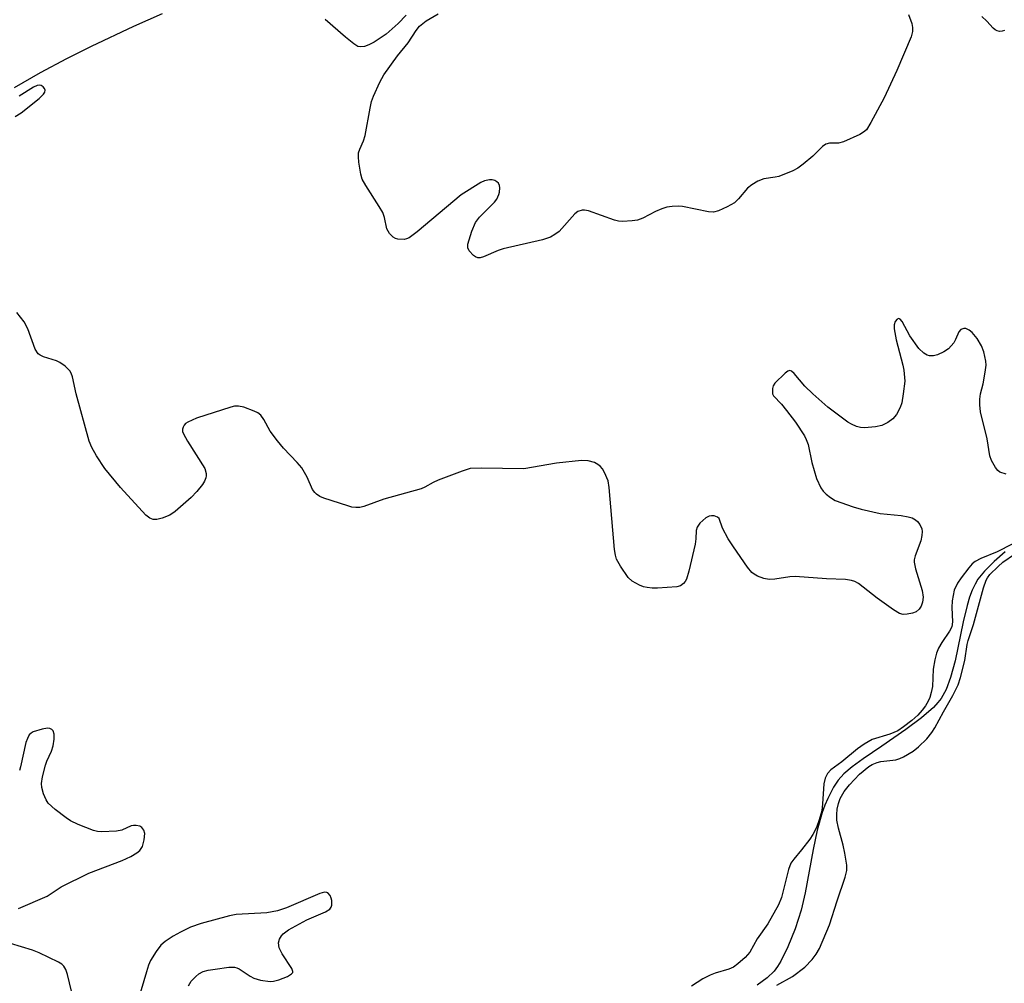
# Model space of a CAD drawing. Units: inches. Extents: x 1231770 to 1237770, y 557454 to 561454.
# Drawn here: x 1234298 to 1234505, y 560876 to 561079 of the extents above; entities that cross this region are included whole.
import ezdxf

# ---------------------------------------------------------------- set-up
doc = ezdxf.new("R2010")
doc.units = ezdxf.units.IN
doc.header["$MEASUREMENT"] = 0
doc.layers.add('HYDRO-Single Line Stream', color=4, linetype='Continuous')
doc.layers.add('Undefined', color=1, linetype='Continuous')

msp = doc.modelspace()

# ---------------------------------------------------------------- linework, layer by layer
at = {"layer": 'HYDRO-Single Line Stream'}
for points in [[(1234328.38, 561079.93), (1234322.34, 561077.31), (1234313.44, 561073.1), (1234308.26, 561070.52), (1234302.69, 561067.54), (1234297.21, 561064.39)], [(1234379.7, 561079.7), (1234378, 561077.91), (1234375.47, 561075.71), (1234374.23, 561074.81), (1234372.97, 561074.01), (1234371.86, 561073.45), (1234370.92, 561073.12), (1234370.18, 561073.01), (1234369.54, 561073.1), (1234368.66, 561073.63), (1234366.96, 561075.06), (1234362.65, 561078.74)], [(1234505.67, 560966.82), (1234503.36, 560964.77), (1234501.35, 560962.76), (1234499.96, 560961.02), (1234499.35, 560959.98), (1234498.76, 560958.72), (1234498.2, 560957.23), (1234497.68, 560955.5), (1234496.84, 560952.09), (1234495.13, 560943.88), (1234494.21, 560940.39), (1234493.26, 560937.83), (1234492.23, 560935.97), (1234491.53, 560935.08), (1234490.57, 560934.07), (1234488.08, 560931.9), (1234484.77, 560929.42), (1234479.72, 560925.93), (1234475.8, 560923.25), (1234473.51, 560921.57), (1234471.71, 560920.06), (1234470.54, 560918.78), (1234469.59, 560917.28), (1234468.37, 560914.91), (1234467.75, 560913.5), (1234467.2, 560911.95), (1234466.16, 560908.22), (1234465.31, 560904.2), (1234463.64, 560895.03), (1234462.79, 560891.4), (1234461.51, 560887.51), (1234459.97, 560883.69), (1234458.47, 560880.69), (1234457.77, 560879.55), (1234457.07, 560878.6), (1234455.63, 560877.19), (1234453.49, 560875.62)]]:
    msp.add_lwpolyline(points, dxfattribs=at)
at = {"layer": 'Undefined'}
for points, elevation in [([(1234485.34, 561079.81), (1234486.03, 561077.91), (1234486.18, 561077.09), (1234486.18, 561076.27), (1234485.89, 561075.15), (1234482.92, 561068.05), (1234480.25, 561062.32), (1234477.43, 561057.07), (1234476.48, 561055.59), (1234475.85, 561055.04), (1234475.11, 561054.61), (1234471.69, 561053.03), (1234470.62, 561052.79), (1234468.75, 561052.79), (1234467.95, 561052.55), (1234467.28, 561052.06), (1234465.19, 561050.03), (1234463.2, 561048.34), (1234462.04, 561047.49), (1234461.02, 561046.96), (1234458.1, 561045.76), (1234457.33, 561045.58), (1234454.93, 561045.27), (1234453.62, 561044.73), (1234452.39, 561044), (1234451.48, 561043.31), (1234449.57, 561041.02), (1234448.73, 561040.22), (1234447.23, 561039.35), (1234445.38, 561038.51), (1234444.32, 561038.26), (1234443.25, 561038.28), (1234437.83, 561039.43), (1234436.99, 561039.52), (1234435.62, 561039.46), (1234434.54, 561039.29), (1234433.45, 561038.94), (1234432.11, 561038.35), (1234429.45, 561037.01), (1234428.35, 561036.58), (1234427.22, 561036.39), (1234425.19, 561036.29), (1234424.34, 561036.36), (1234423.5, 561036.56), (1234418.02, 561038.55), (1234417.19, 561038.69), (1234416.71, 561038.65), (1234415.78, 561038.36), (1234415.14, 561037.91), (1234411.84, 561034.19), (1234410.99, 561033.52), (1234410.02, 561032.97), (1234408.38, 561032.43), (1234400.09, 561030.51), (1234399.04, 561030.15), (1234395.98, 561028.87), (1234395.22, 561028.67), (1234394.74, 561028.67), (1234394.3, 561028.84), (1234393.88, 561029.13), (1234392.96, 561030.09), (1234392.64, 561030.75), (1234392.64, 561031.51), (1234393.49, 561034.22), (1234394.27, 561036.05), (1234395.14, 561037.16), (1234398.26, 561040.33), (1234398.76, 561041.01), (1234399.2, 561041.94), (1234399.33, 561042.47), (1234399.38, 561043.33), (1234399.31, 561043.86), (1234399.12, 561044.32), (1234398.77, 561044.65), (1234398.31, 561044.88), (1234397.79, 561045.01), (1234397.25, 561045.03), (1234396.17, 561044.81), (1234395.39, 561044.46), (1234391.25, 561041.86), (1234382, 561034.1), (1234380.32, 561032.87), (1234379.77, 561032.64), (1234379.25, 561032.52), (1234377.94, 561032.53), (1234377.45, 561032.67), (1234376.98, 561032.95), (1234376.19, 561033.75), (1234375.6, 561034.71), (1234375.16, 561037.11), (1234374.77, 561038.17), (1234374.04, 561039.42), (1234371.17, 561043.87), (1234370.45, 561045.15), (1234370.12, 561046.23), (1234369.74, 561048.76), (1234369.64, 561049.88), (1234369.69, 561050.71), (1234369.91, 561051.47), (1234370.68, 561053.25), (1234371.04, 561054.35), (1234372.09, 561060.09), (1234372.43, 561061.5), (1234372.81, 561062.61), (1234374.12, 561065.62), (1234374.97, 561067.14), (1234377.88, 561071.1), (1234380.14, 561073.84), (1234381.8, 561076.49), (1234382.5, 561077.38), (1234383.86, 561078.47), (1234386.43, 561079.93)], 426), ([(1234505.53, 561076.47), (1234505.02, 561076.3), (1234504.51, 561076.25), (1234504.02, 561076.36), (1234503.56, 561076.6), (1234503.13, 561076.93), (1234501.83, 561078.39), (1234500.8, 561079.38)], 426), ([(1234297.48, 561058.34), (1234298.74, 561059.15), (1234302.49, 561062.12), (1234303.44, 561063.04), (1234303.69, 561063.46), (1234303.77, 561063.9), (1234303.62, 561064.29), (1234303.32, 561064.62), (1234302.94, 561064.87), (1234302.52, 561064.98), (1234302.05, 561064.91), (1234301.29, 561064.56), (1234298.3, 561062.62)], 424), ([(1234310.26, 561000), (1234309.52, 561003.59), (1234309.23, 561004.41), (1234308.95, 561004.88), (1234307.99, 561005.83), (1234306.87, 561006.63), (1234306.14, 561006.94), (1234303.43, 561007.82), (1234302.68, 561008.16), (1234302.26, 561008.47), (1234301.68, 561009.39), (1234300.1, 561013.73), (1234299.34, 561015.17), (1234297.8, 561017.11)], 424), ([(1234500.52, 561000), (1234501.03, 561002.1), (1234501.49, 561004.57), (1234501.66, 561006.03), (1234501.62, 561006.89), (1234501.21, 561008.84), (1234500.72, 561010.11), (1234499.8, 561011.69), (1234498.73, 561012.92), (1234498.1, 561013.45), (1234497.43, 561013.78), (1234496.99, 561013.8), (1234496.37, 561013.58), (1234495.92, 561013.08), (1234495.25, 561011.43), (1234494.87, 561010.76), (1234493.73, 561009.52), (1234492.79, 561008.85), (1234491.46, 561008.21), (1234490.62, 561008.01), (1234489.79, 561008.03), (1234489.28, 561008.18), (1234488.58, 561008.58), (1234487.55, 561009.54), (1234485.62, 561012.22), (1234483.99, 561015.27), (1234483.57, 561015.73), (1234483.28, 561015.86), (1234482.94, 561015.74), (1234482.54, 561015.21), (1234482.33, 561014.52), (1234482.3, 561013.7), (1234482.73, 561011.39), (1234484.17, 561006.09), (1234484.39, 561004.99), (1234484.56, 561002.71), (1234484.24, 561000)], 424), ([(1234465.23, 561000), (1234463.52, 561001.64), (1234461.29, 561004.31), (1234460.73, 561004.77), (1234460.36, 561004.91), (1234459.97, 561004.82), (1234459.38, 561004.41), (1234457.23, 561002.3), (1234456.91, 561001.74), (1234456.73, 561001.13), (1234456.72, 561000)], 424), ([(1234456.72, 561000), (1234456.95, 560999.64), (1234458.61, 560997.86), (1234459.68, 560996.54), (1234461.55, 560994.05), (1234463.48, 560991.22), (1234463.85, 560990.44), (1234464.21, 560989.36), (1234465.03, 560985.6), (1234465.98, 560982.24), (1234466.89, 560980.24), (1234467.41, 560979.56), (1234468.04, 560978.94), (1234468.96, 560978.19), (1234469.95, 560977.61), (1234473.71, 560976.26), (1234475.39, 560975.79), (1234479.41, 560974.89), (1234483.79, 560974.44), (1234485.25, 560974.18), (1234486.09, 560973.92), (1234486.85, 560973.54), (1234487.24, 560973.2), (1234487.72, 560972.57), (1234488.13, 560971.6), (1234488.21, 560971.06), (1234488.18, 560970.24), (1234487.91, 560969.13), (1234486.75, 560965.92), (1234486.57, 560965.13), (1234486.55, 560964.59), (1234486.84, 560963.19), (1234488.23, 560958.69), (1234488.44, 560957.28), (1234488.3, 560956.21), (1234487.99, 560955.36), (1234487.58, 560954.74), (1234486.95, 560954.2), (1234486.18, 560953.88), (1234485.07, 560953.65), (1234484.24, 560953.62), (1234483.44, 560953.84), (1234482.18, 560954.6), (1234478.75, 560957.03), (1234474.8, 560960.12), (1234474.05, 560960.54), (1234473.34, 560960.77), (1234472.06, 560960.96), (1234468.11, 560961.1), (1234461.5, 560961.61), (1234460.36, 560961.54), (1234457.2, 560961.07), (1234456.03, 560960.98), (1234454.92, 560961.18), (1234453.59, 560961.69), (1234452.85, 560962.1), (1234452.42, 560962.44), (1234451.51, 560963.54), (1234448.52, 560967.82), (1234447.44, 560969.52), (1234446.23, 560971.79), (1234445.52, 560973.81), (1234445.2, 560974.11), (1234444.47, 560974.34), (1234443.93, 560974.37), (1234443.39, 560974.28), (1234442.7, 560973.92), (1234441.47, 560972.85), (1234440.89, 560971.99), (1234440.71, 560971.3), (1234440.61, 560969.55), (1234440.46, 560968.43), (1234439.15, 560962.7), (1234438.65, 560961.04), (1234438.38, 560960.56), (1234438.03, 560960.14), (1234437.39, 560959.67), (1234436.61, 560959.43), (1234432.56, 560959.12), (1234431.43, 560959.14), (1234430.36, 560959.27), (1234429.59, 560959.46), (1234428.77, 560959.78), (1234427.24, 560960.62), (1234426.4, 560961.38), (1234424.77, 560963.77), (1234423.94, 560965.28), (1234423.69, 560966.1), (1234423.51, 560967.25), (1234422.39, 560980.32), (1234422.16, 560981.72), (1234421.39, 560983.5), (1234420.97, 560984.22), (1234420.46, 560984.84), (1234420.03, 560985.16), (1234419.31, 560985.55), (1234418, 560985.96), (1234416.57, 560985.97), (1234411.34, 560985.45), (1234404.46, 560984.28), (1234395.43, 560984.42), (1234393.15, 560984.31), (1234391.45, 560983.79), (1234386.41, 560981.86), (1234385.34, 560981.36), (1234383.6, 560980.37), (1234382.87, 560980.05), (1234374.96, 560977.86), (1234370.76, 560976.3), (1234369.93, 560976.14), (1234369.11, 560976.1), (1234368.27, 560976.22), (1234367.42, 560976.45), (1234362.35, 560978.11), (1234361.54, 560978.44), (1234360.85, 560978.89), (1234360.48, 560979.27), (1234360.02, 560979.93), (1234358.89, 560982.47), (1234357.71, 560984.43), (1234356.76, 560985.57), (1234353.86, 560988.6), (1234352.59, 560990.15), (1234351.08, 560992.21), (1234349.77, 560994.65), (1234349.12, 560995.55), (1234348.47, 560996.05), (1234347.7, 560996.41), (1234345.51, 560997.2), (1234344.4, 560997.46), (1234343.59, 560997.42), (1234342.8, 560997.22), (1234335.58, 560994.89), (1234333.74, 560994.09), (1234333.29, 560993.79), (1234332.96, 560993.43), (1234332.75, 560993.03), (1234332.64, 560992.6), (1234332.66, 560992.13), (1234332.84, 560991.62), (1234333.69, 560990.1), (1234337.31, 560984.34), (1234337.64, 560983.3), (1234337.65, 560982.78), (1234337.56, 560982.36), (1234337.27, 560981.68), (1234336.84, 560980.99), (1234335.67, 560979.5), (1234334.45, 560978.25), (1234331.13, 560975.25), (1234329.98, 560974.54), (1234328.34, 560973.86), (1234327.23, 560973.56), (1234326.46, 560973.59), (1234325.76, 560973.85), (1234324.94, 560974.51), (1234319.58, 560980.3), (1234316.29, 560984.34), (1234314.57, 560987.01), (1234313.55, 560988.76), (1234312.99, 560990.1), (1234310.26, 561000)], 424), ([(1234484.24, 561000), (1234483.92, 560998.17), (1234483.62, 560997.14), (1234482.79, 560995.65), (1234482.08, 560994.8), (1234480.97, 560994), (1234479.75, 560993.39), (1234478.38, 560993.09), (1234476.12, 560992.88), (1234475.27, 560992.96), (1234474.42, 560993.19), (1234473.33, 560993.64), (1234472.57, 560994.07), (1234468.38, 560997.21), (1234465.23, 561000)], 424), ([(1234505.92, 560983.11), (1234504.57, 560983.57), (1234504.14, 560983.89), (1234503.64, 560984.52), (1234502.83, 560985.99), (1234502.47, 560987), (1234501.92, 560990.54), (1234500.52, 560996.26), (1234500.32, 560997.73), (1234500.36, 560998.88), (1234500.52, 561000)], 424), ([(1234507.17, 560968.38), (1234503.97, 560966.81), (1234500.59, 560965.4), (1234499.37, 560964.75), (1234498.75, 560964.24), (1234498.02, 560963.44), (1234496.39, 560961.33), (1234495.66, 560960.22), (1234494.98, 560958.75), (1234494.52, 560956.48), (1234494.46, 560955.11), (1234494.59, 560952.1), (1234494.44, 560951.04), (1234493.97, 560950.08), (1234492.33, 560947.75), (1234491.67, 560946.5), (1234491.23, 560945.46), (1234490.88, 560944.08), (1234490.56, 560942.1), (1234490.36, 560938.5), (1234490.12, 560937.19), (1234489.8, 560936.15), (1234489.47, 560935.39), (1234488.9, 560934.41), (1234488.25, 560933.48), (1234487.3, 560932.46), (1234486.05, 560931.33), (1234484.26, 560929.95), (1234483.09, 560929.17), (1234481.41, 560928.45), (1234477.72, 560927.33), (1234476.01, 560926.37), (1234474.62, 560925.37), (1234471.33, 560922.65), (1234468.98, 560920.91), (1234468.3, 560920.19), (1234467.83, 560919.15), (1234467.55, 560918.01), (1234467.28, 560913.76), (1234467.09, 560912.33), (1234466.58, 560910.4), (1234466, 560908.81), (1234465.24, 560907.32), (1234464.62, 560906.38), (1234462.87, 560904.11), (1234461.21, 560902.15), (1234460.63, 560901.28), (1234460.13, 560899.94), (1234458.6, 560894.06), (1234458.02, 560892.55), (1234455.78, 560888.54), (1234453.51, 560885.42), (1234452, 560882.57), (1234451.02, 560881.48), (1234449.48, 560880.1), (1234448.52, 560879.42), (1234447.54, 560879.01), (1234444.7, 560878.19), (1234443.6, 560877.77), (1234442.11, 560876.97), (1234439.67, 560875.42)], 422), ([(1234457.62, 560875.65), (1234460.93, 560877.48), (1234463.51, 560879.43), (1234465.09, 560881.05), (1234465.93, 560882.15), (1234466.62, 560883.34), (1234468.71, 560888.3), (1234470.31, 560893.4), (1234472.02, 560898.36), (1234472.37, 560899.73), (1234472.38, 560900.85), (1234471.96, 560903.4), (1234471.59, 560905.09), (1234470.59, 560908.67), (1234470.3, 560910.34), (1234470.24, 560911.51), (1234470.34, 560912.69), (1234470.59, 560913.85), (1234471, 560914.93), (1234471.84, 560916.39), (1234472.97, 560917.8), (1234475.06, 560919.99), (1234476.99, 560921.63), (1234477.71, 560922.07), (1234478.75, 560922.5), (1234479.55, 560922.67), (1234482.69, 560923.06), (1234483.53, 560923.29), (1234484.32, 560923.65), (1234486.3, 560924.89), (1234487.44, 560925.75), (1234489.2, 560927.47), (1234490.26, 560928.8), (1234490.87, 560929.76), (1234492.69, 560933.14), (1234494.7, 560936.54), (1234495.8, 560938.84), (1234496.27, 560940.38), (1234497.17, 560943.91), (1234497.66, 560947.33), (1234497.86, 560948.17), (1234498.99, 560951.54), (1234501.14, 560959.25), (1234501.7, 560960.85), (1234501.95, 560961.35), (1234502.48, 560962.05), (1234504.17, 560963.74), (1234505.21, 560964.59), (1234507.63, 560966.27)], 422), ([(1234298.13, 560891.8), (1234304.15, 560894.33), (1234307.1, 560896.29), (1234312.92, 560899.23), (1234319.94, 560901.86), (1234321.8, 560902.74), (1234323.06, 560903.46), (1234323.68, 560903.99), (1234324.22, 560904.83), (1234324.61, 560906.19), (1234324.74, 560907.56), (1234324.53, 560908.26), (1234324.09, 560908.81), (1234323.68, 560909.07), (1234322.91, 560909.26), (1234322.37, 560909.26), (1234321.86, 560909.15), (1234319.87, 560908.24), (1234318.76, 560908.02), (1234315.61, 560907.89), (1234314.76, 560907.96), (1234313.93, 560908.18), (1234310.67, 560909.47), (1234309.1, 560910.21), (1234308.15, 560910.85), (1234305.87, 560912.62), (1234304.39, 560913.95), (1234303.94, 560914.64), (1234303.42, 560915.92), (1234303.05, 560917.25), (1234302.98, 560918.06), (1234303.2, 560919.46), (1234303.85, 560921.95), (1234304.14, 560922.76), (1234305.12, 560924.87), (1234305.45, 560925.97), (1234305.63, 560927.38), (1234305.63, 560928.47), (1234305.43, 560929.15), (1234305.13, 560929.44), (1234304.72, 560929.62), (1234304.23, 560929.68), (1234303.14, 560929.51), (1234301.25, 560928.9), (1234300.78, 560928.64), (1234300.41, 560928.28), (1234300.01, 560927.55), (1234299.72, 560926.72), (1234298.59, 560921.59), (1234298.34, 560920.78)], 422), ([(1234333.9, 560875.52), (1234334.48, 560876.45), (1234335.42, 560877.49), (1234336.06, 560878.02), (1234336.98, 560878.49), (1234338.04, 560878.79), (1234339.5, 560879.03), (1234342.42, 560879.43), (1234343.55, 560879.45), (1234344.06, 560879.32), (1234344.54, 560879.1), (1234346.88, 560877.53), (1234347.66, 560877.11), (1234349.04, 560876.72), (1234351.06, 560876.43), (1234351.78, 560876.46), (1234352.88, 560876.74), (1234354.74, 560877.49), (1234355.6, 560877.99), (1234355.83, 560878.31), (1234355.85, 560878.49), (1234355.64, 560879.13), (1234353.62, 560882.25), (1234353, 560883.51), (1234352.81, 560884.53), (1234353.02, 560885.29), (1234353.44, 560886.01), (1234353.8, 560886.44), (1234354.95, 560887.27), (1234358.78, 560889.35), (1234362.71, 560891.04), (1234363.6, 560891.63), (1234363.88, 560892.02), (1234364.04, 560892.47), (1234364.04, 560893.44), (1234363.94, 560893.92), (1234363.69, 560894.48), (1234363.19, 560895.05), (1234362.98, 560895.15), (1234362.52, 560895.19), (1234361.5, 560894.92), (1234354.53, 560891.89), (1234352.64, 560891.25), (1234350.41, 560890.86), (1234343.94, 560890.52), (1234342.51, 560890.2), (1234336.58, 560888.59), (1234334.36, 560887.84), (1234332.23, 560886.8), (1234330.69, 560885.93), (1234328.97, 560884.81), (1234328.12, 560884.06), (1234327.11, 560882.72), (1234325.92, 560880.8), (1234325.5, 560879.83), (1234325.04, 560878.48), (1234322.45, 560869.66)], 422), ([(1234309.82, 560872.36), (1234308.46, 560877.85), (1234308.09, 560878.95), (1234307.66, 560879.66), (1234307.26, 560880.04), (1234306.53, 560880.51), (1234302.5, 560882.47), (1234301.1, 560882.98), (1234296.5, 560884.4)], 422)]:
    msp.add_lwpolyline(points, dxfattribs=dict(at, elevation=elevation))

doc.saveas('drawing.dxf')
